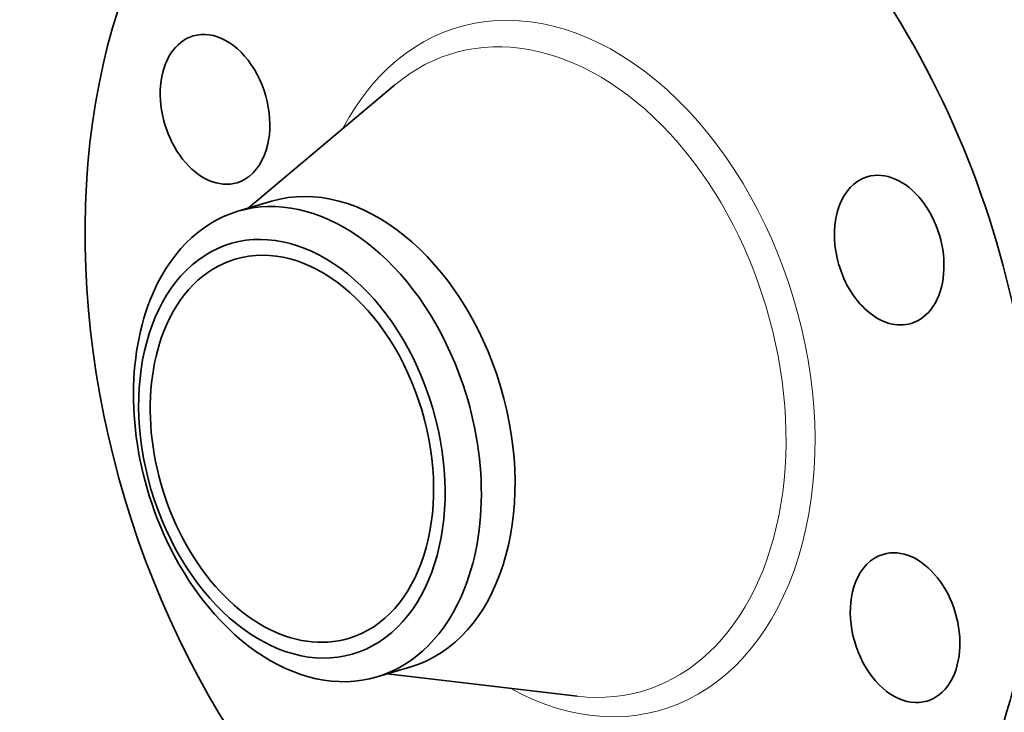
# Model space of a CAD drawing. Extents: x 0 to 10.8, y 0 to 8.2.
# Drawn here: x 6.8 to 9.4, y 4.4 to 6.2 of the extents above; entities that cross this region are included whole.
import ezdxf
from ezdxf.enums import TextEntityAlignment as Align

# ---------------------------------------------------------------- set-up
doc = ezdxf.new("R2010")
doc.units = 0
doc.header["$MEASUREMENT"] = 0
doc.layers.get('0').update_dxf_attribs({"lineweight": 13})
doc.styles.get("Standard").update_dxf_attribs({"font": 'isocp.shx'})

# ---------------------------------------------------------------- blocks, each defined once
blk = doc.blocks.new('BLOCK27')
at = {"color": 7, "lineweight": 13, "ltscale": 0.03937}
blk.add_lwpolyline([(1.745333, -1.022194), (2.347761, -3.711276), (2.150911, -3.711276)], dxfattribs=at)
blk.add_solid([(1.886512, -1.370055), (1.745333, -1.022194), (1.766061, -1.39704)], dxfattribs=at)
blk.add_text('1/2-14 NPT', height=0.182242, dxfattribs=at).set_placement((0.719152, -3.804372), (2.005117, -3.804372), align=Align.FIT)

msp = doc.modelspace()

# ---------------------------------------------------------------- linework, layer by layer
at = {"color": 7, "lineweight": 35, "ltscale": 0.012626}
msp.add_line((7.3793, 5.73), (7.7656, 6.0553), dxfattribs=at)
at = {"color": 7, "lineweight": 35, "ltscale": 0.002325}
for p, q in [((7.3514, 5.7217), (7.4405, 5.7484)), ((7.7199, 4.4903), (7.809, 4.5169))]:
    msp.add_line(p, q, dxfattribs=at)
at = {"color": 7, "lineweight": 35, "ltscale": 0.012625}
msp.add_line((7.7478, 4.4986), (8.2493, 4.4391), dxfattribs=at)
at = {"color": 7, "lineweight": 35, "ltscale": 0.03937}
for centre, major_axis, start_param, end_param in [((8.7695, 5.4753), (0.5033, -1.6816), 0.715485, 3.141552), ((8.2037, 5.3059), (0.5033, -1.6816), 0.715485, 3.141552), ((8.2037, 5.3059), (0.5033, -1.6816), 3.141552, 6.283145), ((7.2914, 5.9915), (0.0581, -0.194), 0.715485, 3.141552), ((7.2914, 5.9915), (0.0581, -0.194), 3.141552, 6.283145), ((7.2914, 5.9915), (0.0581, -0.194), 6.283145, 6.998671), ((9.074, 5.6191), (0.0581, -0.194), 0.000083, 3.141676), ((7.6247, 5.1326), (0.1843, -0.6157), 6.283172, 9.424764), ((9.074, 5.6191), (0.0581, -0.194), 3.141676, 4.642476), ((7.5356, 5.106), (-0.1843, 0.6157), 4.857078, 6.283157), ((7.4946, 5.0937), (-0.1623, 0.5424), 1.7154852311789088, 7.998670538358494), ((7.5356, 5.106), (-0.1843, 0.6157), 6.283157, 6.998671), ((7.4946, 5.0937), (0.1501, -0.5016), 6.283172, 9.424764), ((7.4946, 5.0937), (0.1501, -0.5016), 3.141579, 3.857078), ((9.074, 5.6191), (0.0581, -0.194), 4.642476, 6.283269), ((7.5356, 5.106), (0.1843, -0.6157), 3.857078, 4.857078), ((7.4946, 5.0937), (0.1501, -0.5016), 3.857078, 6.283172), ((7.5356, 5.106), (0.1843, -0.6157), 0.715485, 1.715485), ((7.5356, 5.106), (-0.1843, 0.6157), 1.715485, 3.141565), ((9.1161, 4.6204), (0.0581, -0.194), 6.283145, 9.424738), ((9.1161, 4.6204), (0.0581, -0.194), 3.141552, 3.857078), ((9.1161, 4.6204), (0.0581, -0.194), 3.857078, 6.283145), ((7.5356, 5.106), (-0.1843, 0.6157), 3.141565, 3.857078), ((8.7695, 5.4753), (0.5033, -1.6816), 6.283145, 6.998671)]:
    msp.add_ellipse(centre, major_axis=major_axis, ratio=0.684483, start_param=start_param, end_param=end_param, dxfattribs=at)
at = {"color": 7, "lineweight": 13, "ltscale": 0.03937}
for centre, major_axis, start_param, end_param in [((8.2037, 5.3059), (0.2701, -0.9024), 5.673876, 10.034088), ((8.1716, 5.2963), (0.2523, -0.8429), 5.994679, 9.713183)]:
    msp.add_ellipse(centre, major_axis=major_axis, ratio=0.684483, start_param=start_param, end_param=end_param, dxfattribs=at)

# ---------------------------------------------------------------- block references
at = {"lineweight": 0, "xscale": 0.540079, "yscale": 0.540079, "zscale": 0.540079}
msp.add_blockref('BLOCK27', (8.8638, 5.5035), dxfattribs=at)

doc.saveas('drawing.dxf')
